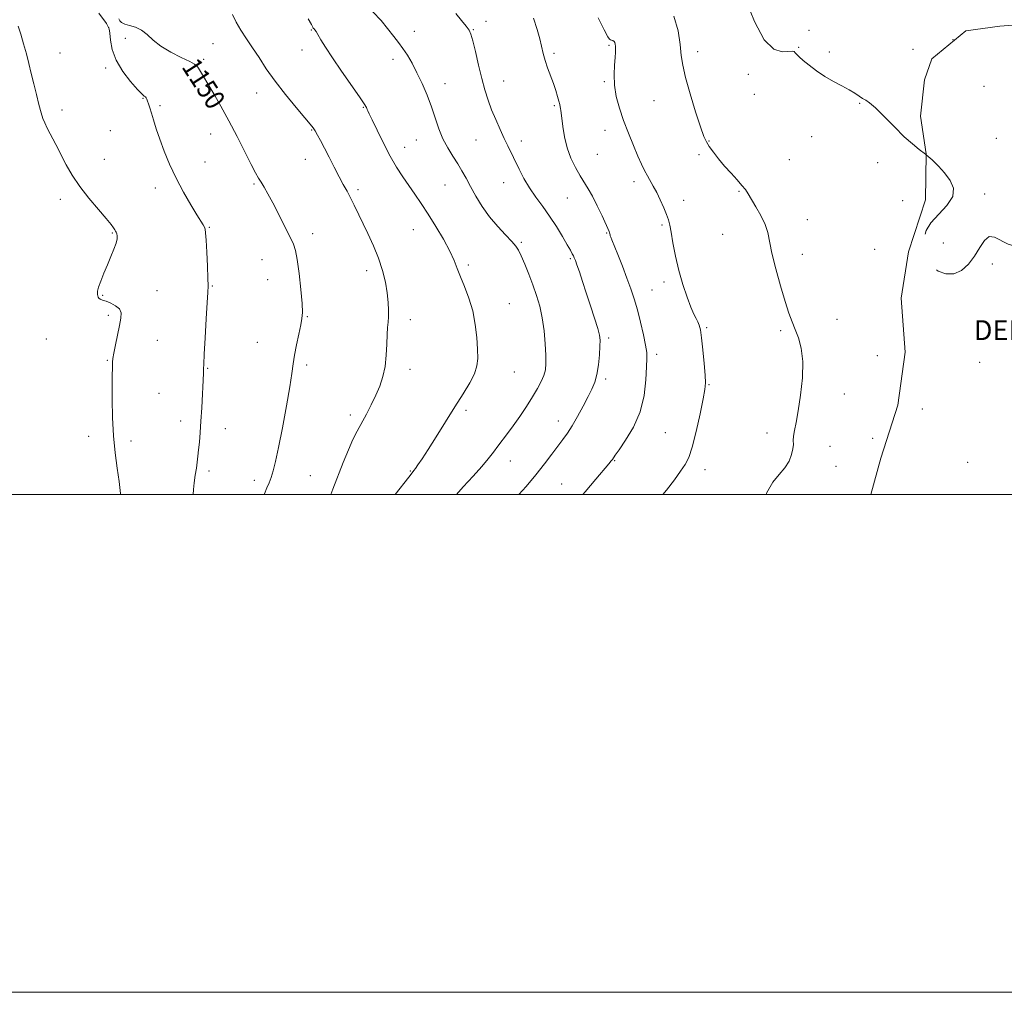
# Model space of a CAD drawing. Extents: x 2092300 to 2095200, y 299800 to 302700.
# Drawn here: x 2093065 to 2093461, y 299800 to 300191 of the extents above; entities that cross this region are included whole.
import ezdxf
from ezdxf.enums import TextEntityAlignment as Align

# ---------------------------------------------------------------- set-up
doc = ezdxf.new("R2010")
doc.units = 0
doc.header["$MEASUREMENT"] = 0
doc.linetypes.add('DGN Style 2', pattern=[39.879531, 23.927719, -15.951813])
doc.linetypes.add('DGN Style 3', pattern=[55.831344, 39.879531, -15.951813])
for name, color, linetype, lineweight in [('CONTOUR INDEX', 41, 'Continuous', 13), ('CONTOUR INDEX LABEL', 244, 'Continuous', 0), ('CONTOUR INTERMEDIATE', 44, 'Continuous', 0), ('CONTOUR INTERMEDIATE DASHED', 44, 'DGN Style 3', 0), ('DENSE LABEL', 7, 'Continuous', 0), ('GRID LINE', 7, 'Continuous', 0), ('OBSCURED GROUND BOUNDARY', 84, 'DGN Style 2', 0), ('SPOT DTM OBSCURED', 7, 'Continuous', 0), ('SPOT ELEVATION DTM', 2, 'Continuous', 13)]:
    doc.layers.add(name, color=color, linetype=linetype, lineweight=lineweight)
doc.styles.add('Style-WORKING', font='WORKING.shx')

msp = doc.modelspace()

# ---------------------------------------------------------------- linework, layer by layer
at = {"layer": 'CONTOUR INDEX', "flags": 128}
for points, elevation in [([(2093104.838, 300191.052), (2093105.238, 300190.325), (2093105.904, 300189.593), (2093107.123, 300188.947), (2093109.071, 300188.412), (2093111.47, 300187.738), (2093113.93, 300186.611), (2093116.205, 300184.815), (2093118.639, 300182.536), (2093121.721, 300180.06), (2093125.7, 300177.662), (2093129.865, 300175.553), (2093133.269, 300173.932), (2093135.232, 300172.9), (2093136.165, 300172.157), (2093136.749, 300171.308), (2093138.819, 300167.95), (2093140.604, 300164.991), (2093142.977, 300160.961), (2093145.825, 300155.956), (2093148.989, 300150.131), (2093152.278, 300143.765), (2093157.922, 300132.581), (2093159.69, 300129.252), (2093160.925, 300127.125), (2093161.988, 300125.417), (2093163.204, 300123.421), (2093164.728, 300120.761), (2093166.673, 300117.137), (2093169.059, 300112.471), (2093171.52, 300107.545), (2093173.597, 300103.362), (2093174.962, 300100.52), (2093175.814, 300098.001), (2093176.483, 300094.386), (2093177.215, 300088.771), (2093177.92, 300082.317), (2093178.424, 300076.699), (2093178.586, 300073.092), (2093178.395, 300070.674), (2093177.87, 300068.119), (2093177.064, 300064.46), (2093176.166, 300060.153), (2093175.393, 300056.007), (2093174.873, 300052.487), (2093174.367, 300048.669), (2093173.544, 300043.279), (2093172.189, 300035.562), (2093170.551, 300026.837), (2093168.994, 300018.937), (2093167.794, 300013.264), (2093166.866, 300009.494), (2093166.036, 300006.87), (2093165.161, 300004.707), (2093164.229, 300002.618), (2093163.26, 300000.285), (2093163.162, 300000)], 1150), ([(2093271.451, 300191.32), (2093272.902, 300186.787), (2093273.934, 300183.014), (2093275.33, 300177.167), (2093276.099, 300174.411), (2093277.13, 300171.376), (2093279.43, 300165.105), (2093280.362, 300162.316), (2093281.082, 300159.938), (2093281.61, 300158.056), (2093281.968, 300156.713), (2093282.195, 300155.772), (2093282.333, 300155.058), (2093282.428, 300154.34), (2093282.769, 300151.133), (2093283.167, 300147.857), (2093283.853, 300143.741), (2093284.943, 300139.334), (2093286.491, 300135.118), (2093288.31, 300131.311), (2093290.146, 300128.062), (2093293.437, 300122.853), (2093295.165, 300119.828), (2093297.095, 300115.977), (2093298.982, 300111.935), (2093301.839, 300105.604), (2093302.012, 300105.136), (2093302.114, 300104.727), (2093302.201, 300104.305), (2093302.298, 300103.888), (2093302.461, 300103.392), (2093302.882, 300102.327), (2093305.302, 300096.364), (2093307.166, 300091.7), (2093309.017, 300086.939), (2093310.579, 300082.681), (2093311.916, 300078.625), (2093313.18, 300074.243), (2093314.464, 300069.235), (2093315.637, 300064.209), (2093316.508, 300060), (2093316.946, 300057.095), (2093317.033, 300054.587), (2093316.91, 300051.225), (2093316.625, 300046.112), (2093315.871, 300039.787), (2093314.25, 300033.147), (2093311.57, 300027.003), (2093308.478, 300021.827), (2093305.824, 300018.003), (2093304.245, 300015.755), (2093303.141, 300014.113), (2093302.707, 300013.541), (2093301.738, 300012.37), (2093296.503, 300006.159), (2093292.21, 300001.133), (2093291.223, 300000)], 1160)]:
    msp.add_lwpolyline(points, dxfattribs=dict(at, elevation=elevation))
at = {"layer": 'CONTOUR INTERMEDIATE', "flags": 128}
for points, elevation in [([(2093356.832, 300198.754), (2093360.294, 300189.975), (2093364.19, 300182.705), (2093368.036, 300178.945), (2093371.426, 300177.891), (2093375.439, 300178.121), (2093376.157, 300177.93), (2093376.612, 300177.495), (2093377.236, 300176.821), (2093378.268, 300175.82), (2093379.895, 300174.376), (2093382.242, 300172.44), (2093385.18, 300170.22), (2093388.515, 300167.992), (2093392.031, 300165.979), (2093395.428, 300164.196), (2093398.379, 300162.607), (2093400.65, 300161.192), (2093402.359, 300159.996), (2093403.714, 300159.078), (2093404.967, 300158.378), (2093406.553, 300157.34), (2093408.953, 300155.289), (2093412.449, 300151.823), (2093416.526, 300147.648), (2093420.474, 300143.746), (2093423.752, 300140.845), (2093426.503, 300138.667), (2093429.043, 300136.682), (2093429.284, 300136.474)], 1166), ([(2093096.763, 300193.427), (2093099.755, 300189.212), (2093100.908, 300187.077), (2093101.167, 300185.303), (2093101.388, 300182.524), (2093102.082, 300178.78), (2093103.671, 300174.459), (2093106.366, 300169.98), (2093109.529, 300165.883), (2093112.311, 300162.736), (2093114.068, 300160.924), (2093114.979, 300160.094), (2093115.428, 300159.713), (2093115.744, 300159.323), (2093116.034, 300158.774), (2093116.348, 300157.995), (2093116.735, 300156.903), (2093117.234, 300155.372), (2093117.883, 300153.266), (2093118.723, 300150.47), (2093119.814, 300146.973), (2093121.223, 300142.786), (2093123.006, 300137.952), (2093125.192, 300132.647), (2093127.798, 300127.077), (2093130.764, 300121.506), (2093133.704, 300116.432), (2093136.155, 300112.407), (2093138.69, 300108.321), (2093139.173, 300107.441), (2093139.452, 300106.625), (2093139.645, 300105.134), (2093139.844, 300102.178), (2093140.109, 300097.352), (2093140.386, 300091.776), (2093140.594, 300086.953), (2093140.662, 300083.834), (2093140.573, 300081.159), (2093140.32, 300077.119), (2093139.922, 300070.556), (2093139.479, 300062.931), (2093139.115, 300056.357), (2093138.919, 300052.417), (2093138.85, 300050.553), (2093138.831, 300049.679), (2093138.796, 300048.79), (2093138.083, 300034.765), (2093137.775, 300029.45), (2093137.457, 300024.841), (2093137.143, 300021.018), (2093136.848, 300017.896), (2093136.576, 300015.34), (2093136.291, 300013.023), (2093135.945, 300010.564), (2093135.518, 300007.712), (2093135.094, 300004.728), (2093134.786, 300001.998), (2093134.679, 300000)], 1148), ([(2093150.4, 300192.887), (2093151.942, 300189.703), (2093153.871, 300186.494), (2093156.104, 300183.128), (2093158.534, 300179.501), (2093161.113, 300175.513), (2093164.04, 300171.078), (2093167.577, 300166.117), (2093171.803, 300160.701), (2093176.074, 300155.502), (2093179.569, 300151.345), (2093181.703, 300148.783), (2093182.857, 300147.289), (2093183.65, 300146.065), (2093184.603, 300144.431), (2093185.851, 300142.17), (2093187.43, 300139.181), (2093189.331, 300135.47), (2093191.369, 300131.461), (2093193.317, 300127.687), (2093195.003, 300124.531), (2093196.488, 300121.803), (2093197.888, 300119.162), (2093199.323, 300116.304), (2093204.906, 300104.82), (2093207.144, 300099.96), (2093209.174, 300094.928), (2093210.763, 300089.969), (2093211.904, 300085.258), (2093212.65, 300080.954), (2093213.056, 300077.19), (2093213.197, 300073.996), (2093213.149, 300071.377), (2093212.989, 300069.235), (2093212.784, 300067.07), (2093212.601, 300064.276), (2093212.466, 300060.45), (2093212.248, 300055.985), (2093211.775, 300051.473), (2093210.911, 300047.37), (2093209.668, 300043.576), (2093208.09, 300039.853), (2093206.246, 300036.038), (2093204.28, 300032.253), (2093200.596, 300025.436), (2093198.88, 300022.051), (2093197.049, 300017.99), (2093194.998, 300012.92), (2093190.816, 300002.103), (2093189.963, 300000)], 1152), ([(2093206.932, 300193.964), (2093210.173, 300190.368), (2093215.339, 300183.985), (2093217.231, 300181.607), (2093218.966, 300179.236), (2093220.752, 300176.484), (2093222.632, 300173.231), (2093224.608, 300169.427), (2093226.656, 300165.077), (2093228.658, 300160.403), (2093230.469, 300155.682), (2093233.459, 300146.885), (2093235.053, 300142.915), (2093236.955, 300139.266), (2093239.005, 300135.918), (2093240.967, 300132.845), (2093242.683, 300129.972), (2093244.32, 300127.04), (2093246.125, 300123.74), (2093248.302, 300119.875), (2093250.874, 300115.678), (2093253.821, 300111.488), (2093257.047, 300107.621), (2093260.16, 300104.286), (2093262.694, 300101.666), (2093264.342, 300099.795), (2093265.447, 300098.105), (2093266.511, 300095.878), (2093267.916, 300092.598), (2093269.561, 300088.552), (2093271.224, 300084.229), (2093272.714, 300079.986), (2093273.973, 300075.656), (2093274.971, 300070.941), (2093275.692, 300065.708), (2093276.158, 300060.481), (2093276.404, 300055.949), (2093276.442, 300052.592), (2093276.207, 300050.067), (2093275.612, 300047.82), (2093274.582, 300045.373), (2093273.079, 300042.543), (2093271.075, 300039.218), (2093268.598, 300035.382), (2093265.896, 300031.376), (2093263.271, 300027.637), (2093260.959, 300024.489), (2093257.1, 300019.403), (2093255.321, 300017.011), (2093253.289, 300014.379), (2093250.651, 300011.238), (2093247.186, 300007.405), (2093243.206, 300003.05), (2093240.527, 300000)], 1156), ([(2093240.238, 300193.207), (2093242.495, 300190.49), (2093244.366, 300188.168), (2093245.546, 300186.558), (2093246.302, 300184.923), (2093247.047, 300182.264), (2093248.094, 300177.916), (2093249.367, 300172.546), (2093250.692, 300167.158), (2093251.946, 300162.52), (2093253.21, 300158.463), (2093254.617, 300154.585), (2093256.249, 300150.597), (2093257.982, 300146.67), (2093259.64, 300143.09), (2093261.103, 300140.027), (2093265.649, 300130.749), (2093267.618, 300126.98), (2093269.878, 300123.142), (2093272.423, 300119.412), (2093275.151, 300115.681), (2093277.937, 300111.766), (2093280.641, 300107.606), (2093283.061, 300103.613), (2093284.981, 300100.319), (2093286.255, 300098.105), (2093287.021, 300096.747), (2093287.486, 300095.872), (2093287.848, 300095.099), (2093288.269, 300094.023), (2093288.903, 300092.232), (2093289.87, 300089.408), (2093291.147, 300085.612), (2093292.679, 300080.995), (2093294.372, 300075.821), (2093295.987, 300070.779), (2093297.251, 300066.667), (2093297.961, 300063.977), (2093298.207, 300061.97), (2093298.151, 300059.599), (2093297.925, 300056.128), (2093297.528, 300052.057), (2093296.929, 300048.197), (2093296.086, 300045.112), (2093294.923, 300042.377), (2093293.352, 300039.32), (2093291.347, 300035.495), (2093289.127, 300031.355), (2093286.971, 300027.579), (2093285.066, 300024.634), (2093283.239, 300022.133), (2093281.229, 300019.477), (2093278.807, 300016.188), (2093275.891, 300012.285), (2093272.434, 300007.904), (2093268.485, 300003.243), (2093265.601, 300000)], 1158), ([(2093180.88, 300191.066), (2093182.234, 300188.788), (2093182.728, 300187.757), (2093182.824, 300187.418), (2093182.904, 300187.289), (2093183.049, 300187.197), (2093183.26, 300187.045), (2093183.558, 300186.718), (2093184.036, 300186.025), (2093184.806, 300184.755), (2093186.004, 300182.699), (2093187.85, 300179.661), (2093190.59, 300175.445), (2093194.279, 300170.079), (2093201.474, 300159.811), (2093203.416, 300156.903), (2093204.302, 300155.416), (2093204.632, 300154.707), (2093204.883, 300154.12), (2093205.415, 300152.957), (2093206.565, 300150.505), (2093208.547, 300146.337), (2093211.096, 300141.151), (2093213.824, 300135.931), (2093216.422, 300131.444), (2093218.886, 300127.604), (2093221.289, 300124.109), (2093223.712, 300120.659), (2093226.272, 300116.949), (2093229.093, 300112.674), (2093232.205, 300107.694), (2093235.256, 300102.517), (2093237.8, 300097.818), (2093239.545, 300094.053), (2093240.816, 300090.811), (2093242.095, 300087.465), (2093243.722, 300083.512), (2093245.48, 300078.929), (2093247.011, 300073.818), (2093248.043, 300068.353), (2093248.638, 300063.009), (2093248.942, 300058.337), (2093249.034, 300054.69), (2093248.715, 300051.633), (2093247.72, 300048.536), (2093245.851, 300044.86), (2093243.185, 300040.44), (2093239.868, 300035.2), (2093236.103, 300029.223), (2093232.33, 300023.209), (2093229.047, 300018.014), (2093226.636, 300014.292), (2093225.014, 300011.883), (2093223.983, 300010.425), (2093223.352, 300009.577), (2093222.263, 300008.204), (2093221.346, 300007.017), (2093215.878, 300000)], 1154), ([(2093297.38, 300191.457), (2093299.814, 300186.618), (2093301.259, 300183.909), (2093301.955, 300182.879), (2093302.363, 300182.669), (2093302.846, 300182.555), (2093303.379, 300182.356), (2093303.839, 300182.031), (2093304.134, 300181.542), (2093304.295, 300180.894), (2093304.382, 300180.097), (2093304.436, 300179.111), (2093304.421, 300177.693), (2093304.277, 300175.551), (2093304.001, 300172.486), (2093303.811, 300168.677), (2093303.978, 300164.399), (2093304.71, 300159.879), (2093305.963, 300155.153), (2093307.627, 300150.21), (2093309.572, 300145.111), (2093311.578, 300140.219), (2093313.404, 300135.968), (2093314.875, 300132.668), (2093316.087, 300130.122), (2093317.201, 300128.01), (2093319.599, 300123.899), (2093320.951, 300121.39), (2093322.4, 300118.374), (2093323.786, 300115.227), (2093324.913, 300112.453), (2093325.659, 300110.331), (2093326.187, 300108.251), (2093326.733, 300105.378), (2093327.499, 300101.116), (2093328.542, 300095.814), (2093329.883, 300090.058), (2093331.502, 300084.41), (2093333.202, 300079.331), (2093334.746, 300075.258), (2093335.947, 300072.477), (2093336.838, 300070.666), (2093337.506, 300069.355), (2093338.035, 300068.041), (2093338.502, 300066.102), (2093338.984, 300062.884), (2093339.525, 300058.067), (2093340.046, 300052.652), (2093340.436, 300047.969), (2093340.582, 300044.86), (2093340.36, 300042.201), (2093339.643, 300038.38), (2093338.377, 300032.348), (2093336.797, 300025.314), (2093335.212, 300019.056), (2093333.82, 300014.855), (2093332.388, 300012.017), (2093330.572, 300009.355), (2093328.085, 300005.925), (2093324.865, 300001.747), (2093323.381, 300000)], 1162), ([(2093327.866, 300192.14), (2093329.572, 300186.218), (2093330.37, 300180.73), (2093330.845, 300176.431), (2093331.435, 300172.462), (2093332.542, 300167.561), (2093334.404, 300160.947), (2093336.611, 300153.78), (2093338.589, 300147.697), (2093339.937, 300143.878), (2093340.95, 300141.643), (2093342.1, 300139.853), (2093343.753, 300137.598), (2093345.862, 300134.89), (2093348.279, 300131.973), (2093350.831, 300129.084), (2093353.244, 300126.427), (2093355.22, 300124.199), (2093356.589, 300122.47), (2093357.694, 300120.806), (2093360.837, 300115.621), (2093362.846, 300112.063), (2093364.533, 300108.5), (2093365.569, 300105.232), (2093367.269, 300096.973), (2093368.825, 300090.698), (2093370.735, 300083.783), (2093372.601, 300077.531), (2093374.129, 300072.893), (2093375.416, 300069.427), (2093376.66, 300066.341), (2093377.969, 300062.916), (2093379.09, 300058.723), (2093379.683, 300053.405), (2093379.515, 300046.848), (2093378.802, 300039.904), (2093377.873, 300033.67), (2093377.013, 300028.99), (2093376.347, 300025.706), (2093375.959, 300023.409), (2093375.874, 300021.691), (2093375.889, 300020.141), (2093375.741, 300018.352), (2093375.196, 300016.031), (2093374.14, 300013.367), (2093372.487, 300010.665), (2093370.227, 300008.052), (2093367.651, 300004.941), (2093365.127, 300000.567), (2093364.92, 300000)], 1164), ([(2093064.302, 300188.2), (2093065.362, 300184.943), (2093066.494, 300181.118), (2093067.602, 300177.088), (2093068.618, 300173.126), (2093069.587, 300169.163), (2093070.58, 300165.043), (2093071.637, 300160.724), (2093072.671, 300156.628), (2093073.561, 300153.294), (2093074.255, 300151.038), (2093074.973, 300149.283), (2093075.998, 300147.231), (2093079.455, 300140.6), (2093083.668, 300132.476), (2093086.063, 300128.265), (2093089.037, 300123.799), (2093092.723, 300119.066), (2093096.537, 300114.557), (2093099.711, 300110.888), (2093101.682, 300108.503), (2093102.688, 300107.146), (2093103.167, 300106.39), (2093103.49, 300105.855), (2093103.745, 300105.361), (2093103.953, 300104.779), (2093104.105, 300103.97), (2093104.065, 300102.771), (2093103.67, 300101.011), (2093102.808, 300098.582), (2093101.59, 300095.62), (2093100.182, 300092.32), (2093098.753, 300088.914), (2093097.495, 300085.771), (2093096.602, 300083.293), (2093096.204, 300081.753), (2093096.158, 300080.902), (2093096.253, 300080.359), (2093096.335, 300079.82), (2093096.463, 300079.282), (2093096.753, 300078.818), (2093097.316, 300078.464), (2093098.255, 300078.114), (2093099.667, 300077.626), (2093101.55, 300076.88), (2093103.498, 300075.859), (2093105.002, 300074.566), (2093105.679, 300072.963), (2093105.635, 300070.838), (2093105.096, 300067.935), (2093103.43, 300060.192), (2093102.734, 300056.803), (2093102.357, 300054.588), (2093102.223, 300053.2), (2093102.165, 300050.575), (2093102.123, 300048.132), (2093102.087, 300044.102), (2093102.089, 300038.128), (2093102.224, 300030.935), (2093102.603, 300023.516), (2093103.285, 300016.693), (2093104.122, 300010.598), (2093104.916, 300005.191), (2093105.505, 300000.462), (2093105.55, 300000)], 1146)]:
    msp.add_lwpolyline(points, dxfattribs=dict(at, elevation=elevation))
at = {"layer": 'CONTOUR INTERMEDIATE DASHED', "elevation": 1166, "flags": 128}
msp.add_lwpolyline([(2093429.284, 300136.474), (2093431.618, 300134.453), (2093434.202, 300131.935), (2093436.698, 300129.175), (2093438.908, 300126.214), (2093440.22, 300123.055), (2093439.925, 300119.691), (2093437.639, 300116.148), (2093434.294, 300112.575), (2093431.156, 300109.152), (2093429.217, 300106.006), (2093428.399, 300103.048), (2093428.353, 300100.135), (2093428.816, 300097.182), (2093429.85, 300094.333), (2093431.604, 300091.788), (2093434.14, 300089.774), (2093437.188, 300088.608), (2093440.39, 300088.632), (2093443.441, 300090.059), (2093446.226, 300092.588), (2093448.682, 300095.787), (2093450.789, 300099.171), (2093452.707, 300102.036), (2093454.638, 300103.622), (2093456.775, 300103.446), (2093462.194, 300100.563), (2093465.626, 300099.575), (2093469.197, 300099.689), (2093472.46, 300101.355), (2093475.068, 300104.792), (2093477.067, 300109.295), (2093478.6, 300113.927), (2093479.756, 300118.011), (2093480.398, 300121.903), (2093480.334, 300126.219), (2093479.561, 300131.363), (2093478.835, 300136.885), (2093479.099, 300142.127), (2093481.075, 300146.644), (2093484.598, 300150.847), (2093489.279, 300155.366), (2093494.656, 300160.588), (2093499.979, 300165.947), (2093504.422, 300170.633), (2093507.381, 300174.053), (2093509.136, 300176.47), (2093510.187, 300178.359), (2093510.983, 300180.183), (2093511.78, 300182.345), (2093513.737, 300187.957)], dxfattribs=at)
at = {"layer": 'GRID LINE', "flags": 128}
for points in [[(2092300, 299800), (2095200, 299800), (2095200, 302700), (2092300, 302700), (2092300, 299800)], [(2092500, 300000), (2095000, 300000), (2095000, 302500), (2092500, 302500), (2092500, 300000)]]:
    msp.add_lwpolyline(points, dxfattribs=at)
at = {"layer": 'OBSCURED GROUND BOUNDARY'}
msp.add_polyline3d([(2093407.053, 300000, 1166.939), (2093411.06, 300014.57, 1167.34), (2093417.92, 300035.89, 1167.43), (2093420.81, 300057.17, 1167.43), (2093419.26, 300078.84, 1167.65), (2093422.17, 300097.46, 1167.56), (2093429.04, 300118.34, 1167.56), (2093429.29, 300136.93, 1167.61), (2093426.93, 300151.95, 1167.97), (2093428.55, 300166.58, 1168.01), (2093431.56, 300175.02, 1168.37), (2093445.17, 300186.22, 1168.46), (2093458.87, 300188.13, 1168.15), (2093484.53, 300190.16, 1167.83)], dxfattribs=at)
at = {"layer": 'SPOT DTM OBSCURED'}
for p in [(2093452.45, 300164.05, 1167.03), (2093457.5, 300143.1, 1166.6), (2093452.82, 300120.77, 1166.2), (2093436.22, 300101.1, 1166.4), (2093455.8, 300092.59, 1165.8), (2093450.75, 300053.11, 1165.1), (2093427.77, 300034.4, 1164.8), (2093445.92, 300012.94, 1164.8)]:
    msp.add_point(p, dxfattribs=at)
at = {"layer": 'SPOT ELEVATION DTM'}
for p in [(2093252.4, 300190.13, 1158.6), (2093100.74, 300187.56, 1147.9), (2093182.15, 300186.68, 1153.9), (2093223.49, 300186.08, 1156.6), (2093247.2, 300186.75, 1158.1), (2093382.14, 300186.52, 1166.2), (2093107.44, 300183.3, 1149.8), (2093142.64, 300181.19, 1150.9), (2093301.76, 300180.5, 1161.8), (2093440.07, 300182.73, 1166.5), (2093081.12, 300177.4, 1146.6), (2093178.46, 300178.6, 1153.4), (2093279.65, 300177.21, 1160.3), (2093337.4, 300177.85, 1164.5), (2093378.07, 300179.71, 1166.1), (2093390.33, 300177.82, 1166.3), (2093423.96, 300178.8, 1167.5), (2093138.88, 300174.86, 1150.3), (2093214.94, 300174.77, 1155.5), (2093099.46, 300171.41, 1147.3), (2093357.79, 300168.81, 1165.2), (2093235.89, 300165, 1156.6), (2093259.44, 300166.07, 1158.8), (2093299.96, 300165.86, 1161.8), (2093160.18, 300161.24, 1151.3), (2093360.21, 300160.75, 1165.1), (2093114.53, 300159.19, 1147.9), (2093319.94, 300158.26, 1163.1), (2093402.6, 300157.22, 1165.9), (2093081.98, 300154.54, 1146.4), (2093121.35, 300156.22, 1148.3), (2093203.07, 300155.51, 1153.9), (2093279.86, 300156.22, 1159.8), (2093101.37, 300146.17, 1146.7), (2093141.72, 300144.9, 1149.2), (2093182.22, 300146.4, 1151.9), (2093300.21, 300146.35, 1161.4), (2093224.41, 300142.45, 1155.2), (2093248.31, 300142.38, 1157.1), (2093266.52, 300142.01, 1158.5), (2093342, 300141.98, 1164.1), (2093383.26, 300143.73, 1165.3), (2093219.6, 300139.46, 1154.7), (2093099, 300134.62, 1146.7), (2093139.39, 300133.65, 1148.8), (2093179.67, 300134.64, 1151.4), (2093297.1, 300136.7, 1161.1), (2093337.96, 300136.57, 1163.6), (2093374.26, 300134.47, 1164.8), (2093409.81, 300133.25, 1165.6), (2093259.44, 300125.3, 1157.3), (2093311.89, 300125.66, 1161.6), (2093119.48, 300123.11, 1147.5), (2093159.13, 300124.73, 1149.8), (2093200.86, 300122.49, 1152.3), (2093235.85, 300124.37, 1155.1), (2093354.08, 300121.86, 1163.9), (2093081.24, 300118.54, 1145.6), (2093285.09, 300119.06, 1159.1), (2093331.83, 300118.19, 1162.5), (2093419.87, 300118.1, 1165.5), (2093381.44, 300110.44, 1164.6), (2093141.21, 300107.38, 1148.1), (2093223.18, 300106.42, 1153.2), (2093323.1, 300108.32, 1161.8), (2093102.22, 300105, 1145.9), (2093182.72, 300104.77, 1150.5), (2093266.5, 300101.27, 1156.2), (2093300.9, 300105.01, 1159.9), (2093347.48, 300104.55, 1163.3), (2093408.58, 300098.44, 1165.1), (2093162.29, 300094.31, 1149.2), (2093286.23, 300094.73, 1157.8), (2093379.48, 300096.55, 1164.5), (2093204.4, 300089.95, 1151.5), (2093245.25, 300092.22, 1154.3), (2093164.64, 300086.26, 1149.1), (2093120.07, 300081.86, 1146.7), (2093142.42, 300083.7, 1148.1), (2093319.13, 300082.21, 1160.9), (2093323.84, 300085.34, 1161.6), (2093098.22, 300080.06, 1146.1), (2093261.73, 300076.7, 1154.8), (2093100.58, 300072.01, 1145.7), (2093180.58, 300071.45, 1150.1), (2093221.93, 300070.26, 1152.5), (2093393.4, 300070.43, 1164.6), (2093341.09, 300066.97, 1162.2), (2093370.77, 300065.8, 1163.8), (2093075.63, 300062.52, 1144.9), (2093120.24, 300061.92, 1146.9), (2093301.61, 300062.89, 1158.3), (2093160.41, 300061.18, 1149.2), (2093100.16, 300053.89, 1145.9), (2093320.92, 300056.26, 1160.4), (2093409.6, 300055.78, 1164.6), (2093140.5, 300050.67, 1148.1), (2093180.3, 300052.06, 1150.3), (2093221.86, 300050.24, 1152.5), (2093263.68, 300049.17, 1154.8), (2093300.43, 300046.43, 1158.3), (2093342.04, 300044.16, 1162.1), (2093120.93, 300040.58, 1146.9), (2093396.32, 300040.37, 1164.3), (2093197.85, 300031.99, 1151.6), (2093244.38, 300033.8, 1154.3), (2093129.68, 300029.54, 1147.5), (2093147.52, 300026.47, 1148.6), (2093281.42, 300029.57, 1157.4), (2093092.62, 300023.38, 1145.5), (2093324.47, 300024.78, 1160.9), (2093365.3, 300024.69, 1163.8), (2093407.73, 300022.53, 1164.3), (2093109.63, 300021.55, 1146.4), (2093390.59, 300019.32, 1164.3), (2093262.13, 300013.41, 1156.7), (2093304.09, 300013.57, 1160.1), (2093393, 300011.28, 1164.3), (2093141.07, 300009.43, 1148.3), (2093181.7, 300007.54, 1150.9), (2093221.96, 300009.4, 1153.9), (2093340.37, 300010.02, 1162.6), (2093159.24, 300005.73, 1149.6), (2093282.78, 300004.18, 1159.1)]:
    msp.add_point(p, dxfattribs=at)

# ---------------------------------------------------------------- texts
at = {"layer": 'CONTOUR INDEX LABEL', "style": 'Style-WORKING', "width": 0.875}
msp.add_text('1150', height=8, rotation=303, dxfattribs=at).set_placement((2093133.141, 300173.993, 1150), align=Align.MIDDLE_LEFT)
at = {"layer": 'DENSE LABEL', "style": 'Style-WORKING'}
msp.add_text('DENSE VEGETATION', height=7.99998, dxfattribs=at).set_placement((2093499.783, 300066.03, 1163.91), align=Align.MIDDLE_CENTER)

doc.saveas('drawing.dxf')
